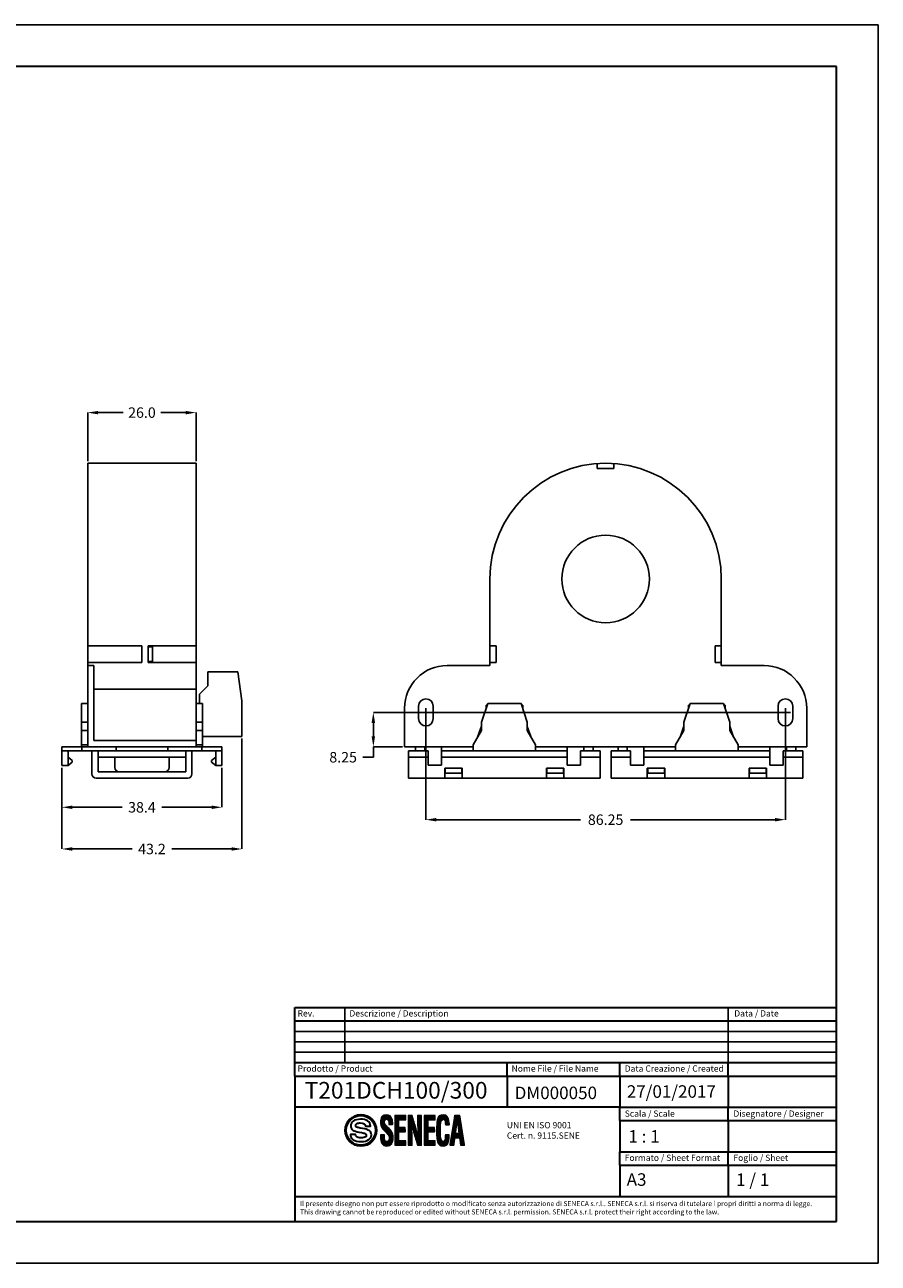
# Model space of a CAD drawing. Units: millimetres. Extents: x 0 to 420, y 0 to 297.
# Drawn here: x 215 to 420, y 0 to 297 of the extents above; entities that cross this region are included whole.
import ezdxf

# ---------------------------------------------------------------- set-up
doc = ezdxf.new("R2010")
doc.units = ezdxf.units.MM
doc.layers.add('DIMENSION', color=3, linetype='Continuous', lineweight=25)
doc.layers.add('Livello 1', color=7, linetype='Continuous')
doc.styles.get("Standard").update_dxf_attribs({"font": 'txt.shx'})
doc.dimstyles.get("Standard").update_dxf_attribs({"dimscale": 100, "dimtxt": 2.5, "dimasz": 2.5, "dimexe": 0, "dimexo": 0.5, "dimgap": 1, "dimtad": 0, "dimtoh": 1, "dimdec": 4, "dimzin": 0, "dimdsep": 46, "dimtxsty": 'Standard', "dimcen": 2.5, "dimadec": 0, "dimazin": 0, "dimtfac": 1, "dimtdec": 4, "dimtofl": 0, "dimtmove": 0, "dimatfit": 3, "dimfxl": 0, "dimtolj": 1, "dimtzin": 0, "dimarcsym": 0})
pattern_1 = [(45, (2.170107, 0), (-0.00883883476, 0.00883883476), [])]

# ---------------------------------------------------------------- blocks, each defined once
blk = doc.blocks.new('*D16')
at = {"layer": 'Defpoints', "color": 0}
for p in [(311.47, 133.59), (397.72, 133.59), (397.72, 106.37)]:
    blk.add_point(p, dxfattribs=at)
at = {"layer": 'DIMENSION', "color": 0, "lineweight": -2}
for p, q in [((311.47, 133.09), (311.47, 106.37)), ((397.72, 133.09), (397.72, 106.37)), ((313.97, 106.37), (348.6, 106.37)), ((395.22, 106.37), (360.6, 106.37))]:
    blk.add_line(p, q, dxfattribs=at)
at = {"layer": 'DIMENSION', "color": 0}
for points in [[(313.97, 106.79), (313.97, 105.95), (311.47, 106.37)], [(395.22, 105.95), (395.22, 106.79), (397.72, 106.37)]]:
    blk.add_solid(points, dxfattribs=at)
at = {"layer": 'DIMENSION', "color": 0, "insert": (354.6, 106.37), "char_height": 2.5, "attachment_point": 5}
blk.add_mtext('\\A1;86.25', dxfattribs=at)
blk = doc.blocks.new('*D18')
at = {"layer": 'Defpoints', "color": 0}
for p in [(399.47, 132.09), (298.87, 123.84), (306.35, 123.84)]:
    blk.add_point(p, dxfattribs=at)
at = {"layer": 'DIMENSION', "color": 0, "lineweight": -2}
for p, q in [((398.97, 132.09), (298.87, 132.09)), ((298.87, 129.59), (298.87, 126.34)), ((305.85, 123.84), (298.87, 123.84)), ((298.87, 123.84), (298.87, 121.34)), ((298.87, 121.34), (296.37, 121.34))]:
    blk.add_line(p, q, dxfattribs=at)
at = {"layer": 'DIMENSION', "color": 0}
for points in [[(299.28, 129.59), (298.45, 129.59), (298.87, 132.09)], [(298.45, 126.34), (299.28, 126.34), (298.87, 123.84)]]:
    blk.add_solid(points, dxfattribs=at)
at = {"layer": 'DIMENSION', "color": 0, "insert": (291.62, 121.34), "char_height": 2.5, "attachment_point": 5}
blk.add_mtext('\\A1;8.25', dxfattribs=at)
blk = doc.blocks.new('*D20')
at = {"layer": 'Defpoints', "color": 0}
for p in [(224.15, 119.34), (262.55, 119.34), (262.55, 109.34)]:
    blk.add_point(p, dxfattribs=at)
at = {"layer": 'DIMENSION', "color": 0, "lineweight": -2}
for p, q in [((224.15, 118.84), (224.15, 109.34)), ((262.55, 118.84), (262.55, 109.34)), ((226.65, 109.34), (238.6, 109.34)), ((260.05, 109.34), (248.1, 109.34))]:
    blk.add_line(p, q, dxfattribs=at)
at = {"layer": 'DIMENSION', "color": 0}
for points in [[(226.65, 109.76), (226.65, 108.93), (224.15, 109.34)], [(260.05, 108.93), (260.05, 109.76), (262.55, 109.34)]]:
    blk.add_solid(points, dxfattribs=at)
at = {"layer": 'DIMENSION', "color": 0, "insert": (243.35, 109.34), "char_height": 2.5, "attachment_point": 5}
blk.add_mtext('\\A1;38.4', dxfattribs=at)
blk = doc.blocks.new('*D22')
at = {"layer": 'Defpoints', "color": 0}
for p in [(267.35, 126.34), (224.15, 119.34), (267.35, 99.34)]:
    blk.add_point(p, dxfattribs=at)
at = {"layer": 'DIMENSION', "color": 0, "lineweight": -2}
for p, q in [((267.35, 125.84), (267.35, 99.34)), ((224.15, 118.84), (224.15, 99.34)), ((226.65, 99.34), (241, 99.34)), ((264.85, 99.34), (250.5, 99.34))]:
    blk.add_line(p, q, dxfattribs=at)
at = {"layer": 'DIMENSION', "color": 0}
for points in [[(226.65, 99.76), (226.65, 98.93), (224.15, 99.34)], [(264.85, 98.93), (264.85, 99.76), (267.35, 99.34)]]:
    blk.add_solid(points, dxfattribs=at)
at = {"layer": 'DIMENSION', "color": 0, "insert": (245.75, 99.34), "char_height": 2.5, "attachment_point": 5}
blk.add_mtext('\\A1;43.2', dxfattribs=at)
blk = doc.blocks.new('*D24')
at = {"layer": 'Defpoints', "color": 0}
for p in [(256.35, 203.99), (230.35, 191.84), (256.35, 191.84)]:
    blk.add_point(p, dxfattribs=at)
at = {"layer": 'DIMENSION', "color": 0, "lineweight": -2}
for p, q in [((230.35, 192.34), (230.35, 203.99)), ((232.85, 203.99), (238.81, 203.99)), ((253.85, 203.99), (247.89, 203.99)), ((256.35, 192.34), (256.35, 203.99))]:
    blk.add_line(p, q, dxfattribs=at)
at = {"layer": 'DIMENSION', "color": 0}
for points in [[(232.85, 204.4), (232.85, 203.57), (230.35, 203.99)], [(253.85, 203.57), (253.85, 204.4), (256.35, 203.99)]]:
    blk.add_solid(points, dxfattribs=at)
at = {"layer": 'DIMENSION', "color": 0, "insert": (243.35, 203.99), "char_height": 2.5, "attachment_point": 5}
blk.add_mtext('\\A1;26.0', dxfattribs=at)

msp = doc.modelspace()

# ---------------------------------------------------------------- hatches: boundary and pattern name
h = msp.add_hatch()
h.set_pattern_fill('ANSI31', color=256, scale=0.1, style=0)
h.set_pattern_definition(pattern_1)
edge = h.paths.add_edge_path()
edge.add_spline(control_points=[(302.608, 33.259), (302.614, 33.898), (302.575, 34.528), (302.064, 34.528), (302.064, 34.528), (301.751, 34.528), (301.552, 34.347), (301.552, 33.86), (301.552, 33.86), (301.552, 33.316), (301.791, 33.106), (302.083, 32.839), (302.083, 32.839), (302.389, 32.562), (302.953, 32.028), (303.212, 31.665), (303.212, 31.665), (303.531, 31.217), (303.63, 30.787), (303.63, 30.167), (303.63, 30.167), (303.63, 28.812), (303.006, 28.106), (302.097, 28.106), (302.097, 28.106), (300.981, 28.106), (300.583, 29.003), (300.583, 30.282), (300.583, 30.282), (300.583, 30.282), (300.583, 30.807), (300.583, 30.807), (300.583, 30.807), (300.583, 30.807), (301.512, 30.807), (301.512, 30.807), (301.512, 30.807), (301.512, 30.807), (301.512, 30.387), (301.512, 30.387), (301.512, 30.387), (301.492, 29.69), (301.639, 29.184), (302.097, 29.184), (302.097, 29.184), (302.488, 29.184), (302.674, 29.48), (302.674, 30.024), (302.674, 30.024), (302.674, 30.444), (302.541, 30.73), (302.302, 30.969), (302.302, 30.969), (301.818, 31.513), (301.214, 31.904), (300.835, 32.62), (300.835, 32.62), (300.682, 32.944), (300.596, 33.335), (300.596, 33.717), (300.596, 33.717), (300.596, 34.938), (301.074, 35.606), (302.057, 35.606), (302.057, 35.606), (303.538, 35.606), (303.498, 33.965), (303.504, 33.259), (303.504, 33.259), (303.504, 33.259), (302.608, 33.259), (302.608, 33.259)], knot_values=[0, 0, 0, 0, 0.0526316, 0.0526316, 0.0526316, 0.0526316, 0.1052632, 0.1052632, 0.1052632, 0.1052632, 0.1578947, 0.1578947, 0.1578947, 0.1578947, 0.2105263, 0.2105263, 0.2105263, 0.2105263, 0.2631579, 0.2631579, 0.2631579, 0.2631579, 0.3157895, 0.3157895, 0.3157895, 0.3157895, 0.3684211, 0.3684211, 0.3684211, 0.3684211, 0.4210526, 0.4210526, 0.4210526, 0.4210526, 0.4736842, 0.4736842, 0.4736842, 0.4736842, 0.5263158, 0.5263158, 0.5263158, 0.5263158, 0.5789474, 0.5789474, 0.5789474, 0.5789474, 0.6315789, 0.6315789, 0.6315789, 0.6315789, 0.6842105, 0.6842105, 0.6842105, 0.6842105, 0.7368421, 0.7368421, 0.7368421, 0.7368421, 0.7894737, 0.7894737, 0.7894737, 0.7894737, 0.8421053, 0.8421053, 0.8421053, 0.8421053, 0.8947368, 0.8947368, 0.8947368, 0.8947368, 1, 1, 1, 1], degree=3, periodic=1)
h = msp.add_hatch()
h.set_pattern_fill('ANSI31', color=256, scale=0.1, style=0)
h.set_pattern_definition(pattern_1)
edge = h.paths.add_edge_path()
edge.add_spline(control_points=[(304.042, 28.278), (304.042, 28.278), (304.042, 35.435), (304.042, 35.435), (304.042, 35.435), (304.042, 35.435), (306.658, 35.435), (306.658, 35.435), (306.658, 35.435), (306.658, 35.435), (306.658, 34.385), (306.658, 34.385), (306.658, 34.385), (306.658, 34.385), (304.972, 34.385), (304.972, 34.385), (304.972, 34.385), (304.972, 34.385), (304.972, 32.581), (304.972, 32.581), (304.972, 32.581), (304.972, 32.581), (306.525, 32.581), (306.525, 32.581), (306.525, 32.581), (306.525, 32.581), (306.525, 31.532), (306.525, 31.532), (306.525, 31.532), (306.525, 31.532), (304.972, 31.532), (304.972, 31.532), (304.972, 31.532), (304.972, 31.532), (304.972, 29.328), (304.972, 29.328), (304.972, 29.328), (304.972, 29.328), (306.658, 29.328), (306.658, 29.328), (306.658, 29.328), (306.658, 29.328), (306.658, 28.278), (306.658, 28.278), (306.658, 28.278), (306.658, 28.278), (304.042, 28.278), (304.042, 28.278)], knot_values=[0, 0, 0, 0, 0.0769231, 0.0769231, 0.0769231, 0.0769231, 0.1538462, 0.1538462, 0.1538462, 0.1538462, 0.2307692, 0.2307692, 0.2307692, 0.2307692, 0.3076923, 0.3076923, 0.3076923, 0.3076923, 0.3846154, 0.3846154, 0.3846154, 0.3846154, 0.4615385, 0.4615385, 0.4615385, 0.4615385, 0.5384615, 0.5384615, 0.5384615, 0.5384615, 0.6153846, 0.6153846, 0.6153846, 0.6153846, 0.6923077, 0.6923077, 0.6923077, 0.6923077, 0.7692308, 0.7692308, 0.7692308, 0.7692308, 0.8461538, 0.8461538, 0.8461538, 0.8461538, 1, 1, 1, 1], degree=3, periodic=1)
h = msp.add_hatch()
h.set_pattern_fill('ANSI31', color=256, scale=0.1, style=0)
h.set_pattern_definition(pattern_1)
edge = h.paths.add_edge_path()
edge.add_spline(control_points=[(309.48, 35.435), (309.48, 35.435), (310.41, 35.435), (310.41, 35.435), (310.41, 35.435), (310.41, 35.435), (310.41, 28.278), (310.41, 28.278), (310.41, 28.278), (310.41, 28.278), (309.44, 28.278), (309.44, 28.278), (309.44, 28.278), (309.44, 28.278), (308.717, 30.826), (308.717, 30.826), (308.717, 30.826), (308.471, 31.675), (308.272, 32.543), (308.053, 33.669), (308.053, 33.669), (308.053, 33.669), (308.039, 33.669), (308.039, 33.669), (308.039, 33.669), (308.073, 33.078), (308.113, 32.352), (308.139, 31.627), (308.139, 31.627), (308.166, 30.912), (308.186, 30.196), (308.186, 29.624), (308.186, 29.624), (308.186, 29.624), (308.186, 28.278), (308.186, 28.278), (308.186, 28.278), (308.186, 28.278), (307.256, 28.278), (307.256, 28.278), (307.256, 28.278), (307.256, 28.278), (307.256, 35.435), (307.256, 35.435), (307.256, 35.435), (307.256, 35.435), (308.219, 35.435), (308.219, 35.435), (308.219, 35.435), (308.219, 35.435), (308.942, 32.829), (308.942, 32.829), (308.942, 32.829), (309.181, 31.999), (309.381, 31.15), (309.606, 29.986), (309.606, 29.986), (309.606, 29.986), (309.62, 29.986), (309.62, 29.986), (309.62, 29.986), (309.586, 30.635), (309.553, 31.331), (309.527, 32.018), (309.527, 32.018), (309.5, 32.705), (309.48, 33.393), (309.48, 34.032), (309.48, 34.032), (309.48, 34.032), (309.48, 35.435), (309.48, 35.435)], knot_values=[0, 0, 0, 0, 0.0526316, 0.0526316, 0.0526316, 0.0526316, 0.1052632, 0.1052632, 0.1052632, 0.1052632, 0.1578947, 0.1578947, 0.1578947, 0.1578947, 0.2105263, 0.2105263, 0.2105263, 0.2105263, 0.2631579, 0.2631579, 0.2631579, 0.2631579, 0.3157895, 0.3157895, 0.3157895, 0.3157895, 0.3684211, 0.3684211, 0.3684211, 0.3684211, 0.4210526, 0.4210526, 0.4210526, 0.4210526, 0.4736842, 0.4736842, 0.4736842, 0.4736842, 0.5263158, 0.5263158, 0.5263158, 0.5263158, 0.5789474, 0.5789474, 0.5789474, 0.5789474, 0.6315789, 0.6315789, 0.6315789, 0.6315789, 0.6842105, 0.6842105, 0.6842105, 0.6842105, 0.7368421, 0.7368421, 0.7368421, 0.7368421, 0.7894737, 0.7894737, 0.7894737, 0.7894737, 0.8421053, 0.8421053, 0.8421053, 0.8421053, 0.8947368, 0.8947368, 0.8947368, 0.8947368, 1, 1, 1, 1], degree=3, periodic=1)
h = msp.add_hatch()
h.set_pattern_fill('ANSI31', color=256, scale=0.1, style=0)
h.set_pattern_definition(pattern_1)
edge = h.paths.add_edge_path()
edge.add_spline(control_points=[(311.054, 28.278), (311.054, 28.278), (311.054, 35.435), (311.054, 35.435), (311.054, 35.435), (311.054, 35.435), (313.67, 35.435), (313.67, 35.435), (313.67, 35.435), (313.67, 35.435), (313.67, 34.385), (313.67, 34.385), (313.67, 34.385), (313.67, 34.385), (311.984, 34.385), (311.984, 34.385), (311.984, 34.385), (311.984, 34.385), (311.984, 32.581), (311.984, 32.581), (311.984, 32.581), (311.984, 32.581), (313.538, 32.581), (313.538, 32.581), (313.538, 32.581), (313.538, 32.581), (313.538, 31.532), (313.538, 31.532), (313.538, 31.532), (313.538, 31.532), (311.984, 31.532), (311.984, 31.532), (311.984, 31.532), (311.984, 31.532), (311.984, 29.328), (311.984, 29.328), (311.984, 29.328), (311.984, 29.328), (313.67, 29.328), (313.67, 29.328), (313.67, 29.328), (313.67, 29.328), (313.67, 28.278), (313.67, 28.278), (313.67, 28.278), (313.67, 28.278), (311.054, 28.278), (311.054, 28.278)], knot_values=[0, 0, 0, 0, 0.0769231, 0.0769231, 0.0769231, 0.0769231, 0.1538462, 0.1538462, 0.1538462, 0.1538462, 0.2307692, 0.2307692, 0.2307692, 0.2307692, 0.3076923, 0.3076923, 0.3076923, 0.3076923, 0.3846154, 0.3846154, 0.3846154, 0.3846154, 0.4615385, 0.4615385, 0.4615385, 0.4615385, 0.5384615, 0.5384615, 0.5384615, 0.5384615, 0.6153846, 0.6153846, 0.6153846, 0.6153846, 0.6923077, 0.6923077, 0.6923077, 0.6923077, 0.7692308, 0.7692308, 0.7692308, 0.7692308, 0.8461538, 0.8461538, 0.8461538, 0.8461538, 1, 1, 1, 1], degree=3, periodic=1)
h = msp.add_hatch()
h.set_pattern_fill('ANSI31', color=256, scale=0.1, style=0)
h.set_pattern_definition(pattern_1)
edge = h.paths.add_edge_path()
edge.add_spline(control_points=[(317.083, 30.826), (317.077, 30.692), (317.07, 30.549), (317.063, 30.416), (317.063, 30.416), (317.017, 29.108), (316.711, 28.106), (315.676, 28.106), (315.676, 28.106), (314.148, 28.106), (314.049, 29.499), (314.049, 31.408), (314.049, 31.408), (314.049, 31.408), (314.049, 32.429), (314.049, 32.429), (314.049, 32.429), (314.088, 34.251), (314.188, 35.606), (315.676, 35.606), (315.676, 35.606), (316.505, 35.587), (316.97, 34.977), (317.037, 33.755), (317.037, 33.755), (317.05, 33.574), (317.063, 33.393), (317.057, 33.211), (317.057, 33.211), (317.057, 33.211), (316.141, 33.211), (316.141, 33.211), (316.141, 33.211), (316.1, 33.669), (316.134, 34.528), (315.676, 34.528), (315.676, 34.528), (314.945, 34.528), (315.005, 33.278), (315.005, 32.725), (315.005, 32.725), (315.005, 32.725), (315.005, 30.74), (315.005, 30.74), (315.005, 30.74), (315.005, 30.148), (315.038, 29.184), (315.676, 29.184), (315.676, 29.184), (316.187, 29.184), (316.127, 30.368), (316.147, 30.826), (316.147, 30.826), (316.147, 30.826), (317.083, 30.826), (317.083, 30.826)], knot_values=[0, 0, 0, 0, 0.0666667, 0.0666667, 0.0666667, 0.0666667, 0.1333333, 0.1333333, 0.1333333, 0.1333333, 0.2, 0.2, 0.2, 0.2, 0.2666667, 0.2666667, 0.2666667, 0.2666667, 0.3333333, 0.3333333, 0.3333333, 0.3333333, 0.4, 0.4, 0.4, 0.4, 0.4666667, 0.4666667, 0.4666667, 0.4666667, 0.5333333, 0.5333333, 0.5333333, 0.5333333, 0.6, 0.6, 0.6, 0.6, 0.6666667, 0.6666667, 0.6666667, 0.6666667, 0.7333333, 0.7333333, 0.7333333, 0.7333333, 0.8, 0.8, 0.8, 0.8, 0.8666667, 0.8666667, 0.8666667, 0.8666667, 1, 1, 1, 1], degree=3, periodic=1)
h = msp.add_hatch()
h.set_pattern_fill('ANSI31', color=256, scale=0.1, style=0)
h.set_pattern_definition(pattern_1)
edge = h.paths.add_edge_path()
edge.add_spline(control_points=[(317.203, 28.278), (317.203, 28.278), (318.391, 35.435), (318.391, 35.435), (318.391, 35.435), (318.391, 35.435), (319.646, 35.435), (319.646, 35.435), (319.646, 35.435), (319.646, 35.435), (320.775, 28.278), (320.775, 28.278), (320.775, 28.278), (320.775, 28.278), (319.779, 28.278), (319.779, 28.278), (319.779, 28.278), (319.779, 28.278), (319.533, 30.091), (319.533, 30.091), (319.533, 30.091), (319.533, 30.091), (318.444, 30.091), (318.444, 30.091), (318.444, 30.091), (318.444, 30.091), (318.198, 28.278), (318.198, 28.278), (318.198, 28.278), (318.198, 28.278), (317.203, 28.278), (317.203, 28.278), (317.203, 28.278), (317.203, 28.278), (317.203, 28.278), (317.203, 28.278)], knot_values=[0, 0, 0, 0, 0.1, 0.1, 0.1, 0.1, 0.2, 0.2, 0.2, 0.2, 0.3, 0.3, 0.3, 0.3, 0.4, 0.4, 0.4, 0.4, 0.5, 0.5, 0.5, 0.5, 0.6, 0.6, 0.6, 0.6, 0.7, 0.7, 0.7, 0.7, 0.8, 0.8, 0.8, 0.8, 1, 1, 1, 1], degree=3, periodic=1)
edge = h.paths.add_edge_path()
edge.add_spline(control_points=[(318.59, 31.141), (318.59, 31.141), (319.387, 31.141), (319.387, 31.141), (319.387, 31.141), (319.387, 31.141), (319.135, 33.173), (319.135, 33.173), (319.135, 33.173), (319.088, 33.507), (319.069, 33.831), (319.042, 34.165), (319.042, 34.165), (319.035, 34.328), (319.022, 34.49), (319.009, 34.643), (319.009, 34.643), (319.009, 34.643), (318.995, 34.643), (318.995, 34.643), (318.995, 34.643), (318.982, 34.49), (318.969, 34.328), (318.962, 34.165), (318.962, 34.165), (318.936, 33.831), (318.916, 33.507), (318.869, 33.173), (318.869, 33.173), (318.869, 33.173), (318.59, 31.141), (318.59, 31.141)], knot_values=[0, 0, 0, 0, 0.1111111, 0.1111111, 0.1111111, 0.1111111, 0.2222222, 0.2222222, 0.2222222, 0.2222222, 0.3333333, 0.3333333, 0.3333333, 0.3333333, 0.4444444, 0.4444444, 0.4444444, 0.4444444, 0.5555556, 0.5555556, 0.5555556, 0.5555556, 0.6666667, 0.6666667, 0.6666667, 0.6666667, 0.7777778, 0.7777778, 0.7777778, 0.7777778, 1, 1, 1, 1], degree=3, periodic=1)

# ---------------------------------------------------------------- linework, layer by layer
for p, q in [((420, 297), (0, 297)), ((420, 0), (420, 297)), ((292, 58.1), (292, 61.3)), ((384, 58.1), (384, 61.3)), ((292, 55.6), (292, 58.1)), ((384, 55.6), (384, 58.1)), ((280, 55.6), (292, 55.6)), ((292, 53.1), (292, 55.6)), ((292, 55.6), (384, 55.6)), ((384, 53.1), (384, 55.6)), ((384, 55.6), (410, 55.6)), ((280, 53.1), (292, 53.1)), ((280, 50.6), (292, 50.6)), ((292, 50.6), (292, 53.1)), ((292, 53.1), (384, 53.1)), ((292, 48.1), (292, 50.6)), ((292, 50.6), (384, 50.6)), ((384, 50.6), (384, 53.1)), ((384, 53.1), (410, 53.1)), ((384, 48.1), (384, 50.6)), ((384, 50.6), (410, 50.6)), ((0, 0), (420, 0))]:
    msp.add_line(p, q)
at = {"lineweight": 35}
for p, q in [((410, 287), (10, 287)), ((410, 10), (410, 287)), ((280, 58.1), (280, 61.3)), ((280, 61.3), (292, 61.3)), ((292, 61.3), (384, 61.3)), ((384, 61.3), (410, 61.3)), ((280, 55.6), (280, 58.1)), ((280, 58.1), (292, 58.1)), ((292, 58.1), (384, 58.1)), ((384, 58.1), (410, 58.1)), ((280, 53.1), (280, 55.6)), ((280, 50.6), (280, 53.1)), ((280, 48.1), (280, 50.6)), ((280, 48.1), (306, 48.1)), ((280, 44.9), (280, 48.1)), ((306, 48.1), (358, 48.1)), ((331, 44.9), (331, 48.1)), ((358, 44.9), (358, 48.1)), ((358, 48.1), (384, 48.1)), ((384, 44.9), (384, 48.1)), ((384, 48.1), (410, 48.1)), ((280, 44.9), (280, 37.4)), ((280, 44.9), (306, 44.9)), ((306, 44.9), (358, 44.9)), ((331, 44.9), (331, 37.4)), ((358, 44.9), (358, 37.4)), ((358, 44.9), (384, 44.9)), ((384, 44.9), (384, 37.4)), ((384, 44.9), (410, 44.9)), ((358, 37.4), (280, 37.4)), ((280, 37.4), (280, 16)), ((358, 34.2), (358, 37.4)), ((358, 37.4), (384, 37.4)), ((384, 34.2), (384, 37.4)), ((384, 37.4), (410, 37.4)), ((358, 34.2), (358, 26.7)), ((358, 34.2), (384, 34.2)), ((384, 34.2), (384, 26.7)), ((384, 34.2), (410, 34.2)), ((358, 23.5), (358, 26.7)), ((358, 26.7), (384, 26.7)), ((384, 23.5), (384, 26.7)), ((384, 26.7), (410, 26.7)), ((358, 23.5), (358, 16)), ((358, 23.5), (384, 23.5)), ((384, 23.5), (384, 16)), ((384, 23.5), (410, 23.5)), ((280, 16), (280, 10)), ((280, 16), (410, 16)), ((10, 10), (410, 10))]:
    msp.add_line(p, q, dxfattribs=at)
at = {"color": 1}
for p, q in [((230.348, 123.845), (230.348, 191.845)), ((230.348, 191.845), (256.348, 191.845)), ((256.348, 191.845), (256.348, 137.744)), ((352.598, 191.773), (352.598, 190.573)), ((352.598, 190.573), (356.598, 190.573)), ((356.598, 190.573), (356.598, 191.773)), ((326.848, 143.345), (326.848, 164.095)), ((382.348, 143.345), (382.348, 164.095)), ((243.348, 148.045), (230.348, 148.045)), ((243.348, 148.045), (243.348, 144.045)), ((244.848, 148.045), (244.848, 144.045)), ((244.848, 148.045), (256.348, 148.045)), ((245.848, 147.795), (244.848, 147.795)), ((245.848, 144.295), (245.848, 147.795)), ((328.348, 148.045), (326.848, 148.045)), ((328.348, 144.045), (328.348, 148.045)), ((380.848, 144.045), (380.848, 148.045)), ((380.848, 148.045), (382.348, 148.045)), ((243.348, 144.045), (230.348, 144.045)), ((230.348, 143.345), (231.848, 143.345)), ((231.848, 125.345), (231.848, 143.345)), ((244.848, 144.295), (245.848, 144.295)), ((244.848, 144.045), (256.348, 144.045)), ((316.598, 143.345), (326.848, 143.345)), ((326.848, 144.045), (328.348, 144.045)), ((382.348, 144.045), (380.848, 144.045)), ((382.348, 143.345), (392.598, 143.345)), ((266.348, 141.845), (259.148, 141.845)), ((259.148, 141.845), (259.148, 138.445)), ((267.348, 134.845), (266.348, 141.845)), ((231.848, 137.645), (256.348, 137.645)), ((256.348, 137.744), (256.348, 125.345)), ((259.148, 138.445), (257.148, 136.445)), ((257.148, 136.445), (257.148, 134.245)), ((267.348, 126.345), (267.348, 134.845)), ((325.898, 133.045), (325.898, 133.845)), ((325.898, 133.845), (326.165, 133.845)), ((334.432, 133.845), (334.698, 133.845)), ((334.698, 133.845), (334.698, 133.045)), ((374.498, 133.845), (374.765, 133.845)), ((374.498, 133.045), (374.498, 133.845)), ((383.032, 133.845), (383.298, 133.845)), ((383.298, 133.845), (383.298, 133.045)), ((306.348, 133.095), (306.348, 125.345)), ((309.723, 130.595), (309.723, 133.595)), ((313.223, 130.595), (313.223, 133.595)), ((395.973, 130.595), (395.973, 133.595)), ((399.473, 130.595), (399.473, 133.595)), ((402.848, 133.095), (402.848, 125.345)), ((323.884, 126.19), (324.798, 128.757)), ((336.676, 126.295), (335.803, 128.745)), ((372.484, 126.19), (373.398, 128.757)), ((385.313, 126.19), (384.398, 128.757)), ((231.848, 125.345), (256.348, 125.345)), ((256.348, 123.845), (256.348, 125.345)), ((257.848, 126.345), (267.348, 126.345)), ((306.348, 123.845), (306.348, 125.345)), ((402.848, 123.845), (402.848, 125.345)), ((230.348, 123.845), (256.348, 123.845)), ((322.798, 123.845), (306.348, 123.845)), ((354.598, 123.845), (337.798, 123.845)), ((354.598, 123.845), (371.398, 123.845)), ((386.398, 123.845), (402.848, 123.845))]:
    msp.add_line(p, q, dxfattribs=at)
at = {"color": 7}
for p, q in [((230.348, 134.245), (228.848, 134.245)), ((228.848, 134.245), (228.848, 123.845)), ((230.348, 134.245), (230.348, 123.845)), ((256.348, 134.245), (256.348, 123.845)), ((256.348, 134.245), (257.848, 134.245)), ((257.848, 134.245), (257.848, 123.845)), ((326.298, 134.245), (324.798, 129.745)), ((326.298, 134.245), (334.298, 134.245)), ((334.298, 134.245), (335.798, 129.745)), ((374.898, 134.245), (373.398, 129.745)), ((374.898, 134.245), (382.898, 134.245)), ((382.898, 134.245), (384.398, 129.745)), ((230.348, 129.745), (228.848, 129.745)), ((230.348, 127.745), (228.848, 127.745)), ((257.848, 129.745), (256.348, 129.745)), ((257.848, 127.745), (256.348, 127.745)), ((322.798, 124.345), (324.798, 127.745)), ((324.798, 129.745), (324.798, 127.745)), ((335.798, 129.745), (335.798, 127.745)), ((337.798, 124.345), (335.798, 127.745)), ((371.398, 124.345), (373.398, 127.745)), ((373.398, 129.745), (373.398, 127.745)), ((384.398, 129.745), (384.398, 127.745)), ((386.398, 124.345), (384.398, 127.745)), ((224.148, 122.845), (224.148, 123.845)), ((224.148, 123.845), (237.148, 123.845)), ((224.148, 122.845), (231.348, 122.845)), ((224.148, 122.845), (224.148, 119.345)), ((225.648, 119.345), (225.648, 122.845)), ((230.348, 124.345), (228.848, 124.345)), ((228.948, 122.845), (228.948, 123.845)), ((231.348, 121.345), (231.348, 122.845)), ((231.348, 122.845), (232.848, 122.845)), ((232.848, 122.845), (232.848, 121.345)), ((232.848, 122.845), (253.848, 122.845)), ((237.148, 123.845), (237.148, 122.845)), ((262.548, 123.845), (249.548, 123.845)), ((249.548, 123.845), (249.548, 122.845)), ((255.348, 122.845), (253.848, 122.845)), ((253.848, 122.845), (253.848, 121.345)), ((255.348, 121.345), (255.348, 122.845)), ((255.348, 122.845), (262.548, 122.845)), ((257.848, 124.345), (256.348, 124.345)), ((257.748, 123.845), (257.748, 122.845)), ((261.048, 119.345), (261.048, 122.845)), ((262.548, 122.845), (262.548, 123.845)), ((262.548, 122.845), (262.548, 119.345)), ((307.298, 121.345), (307.298, 122.845)), ((307.298, 122.845), (311.998, 122.845)), ((315.198, 123.845), (308.998, 123.845)), ((308.998, 123.845), (308.998, 122.845)), ((311.198, 122.845), (311.198, 123.845)), ((311.998, 119.445), (311.998, 122.845)), ((315.198, 123.845), (315.198, 122.845)), ((315.198, 122.845), (315.198, 119.445)), ((315.198, 122.845), (345.398, 122.845)), ((322.798, 122.845), (322.798, 124.345)), ((337.798, 122.845), (337.798, 124.345)), ((351.598, 123.845), (345.398, 123.845)), ((345.398, 123.845), (345.398, 122.845)), ((345.398, 122.845), (345.398, 119.445)), ((348.598, 119.445), (348.598, 122.845)), ((348.598, 122.845), (353.298, 122.845)), ((349.398, 123.845), (349.398, 122.845)), ((351.598, 122.845), (351.598, 123.845)), ((353.298, 122.845), (353.298, 121.345)), ((355.898, 121.345), (355.898, 122.845)), ((355.898, 122.845), (360.598, 122.845)), ((363.798, 123.845), (357.598, 123.845)), ((357.598, 123.845), (357.598, 122.845)), ((359.798, 122.845), (359.798, 123.845)), ((360.598, 119.445), (360.598, 122.845)), ((363.798, 123.845), (363.798, 122.845)), ((363.798, 122.845), (363.798, 119.445)), ((363.798, 122.845), (393.998, 122.845)), ((371.398, 122.845), (371.398, 124.345)), ((386.398, 122.845), (386.398, 124.345)), ((400.198, 123.845), (393.998, 123.845)), ((393.998, 123.845), (393.998, 122.845)), ((393.998, 122.845), (393.998, 119.445)), ((397.198, 119.445), (397.198, 122.845)), ((397.198, 122.845), (401.898, 122.845)), ((397.998, 123.845), (397.998, 122.845)), ((400.198, 122.845), (400.198, 123.845)), ((401.898, 122.845), (401.898, 121.345)), ((224.148, 119.345), (225.648, 119.345)), ((226.648, 120.545), (225.648, 121.345)), ((225.648, 119.345), (226.648, 120.145)), ((226.648, 120.145), (226.648, 120.545)), ((231.348, 121.345), (231.348, 117.345)), ((253.848, 121.345), (232.848, 121.345)), ((232.848, 117.845), (232.848, 121.345)), ((236.848, 118.845), (236.848, 121.345)), ((249.848, 118.845), (249.848, 121.345)), ((253.848, 117.845), (253.848, 121.345)), ((255.348, 121.345), (255.348, 117.345)), ((260.048, 120.545), (261.048, 121.345)), ((260.048, 120.145), (260.048, 120.545)), ((261.048, 119.345), (260.048, 120.145)), ((262.548, 119.345), (261.048, 119.345)), ((307.298, 121.345), (307.298, 116.345)), ((311.998, 121.345), (307.298, 121.345)), ((311.998, 119.445), (315.198, 119.445)), ((345.398, 121.345), (315.198, 121.345)), ((345.398, 119.445), (348.598, 119.445)), ((353.298, 121.345), (348.598, 121.345)), ((353.298, 116.345), (353.298, 121.345)), ((355.898, 121.345), (355.898, 116.345)), ((360.598, 121.345), (355.898, 121.345)), ((360.598, 119.445), (363.798, 119.445)), ((393.998, 121.345), (363.798, 121.345)), ((393.998, 119.445), (397.198, 119.445)), ((401.898, 121.345), (397.198, 121.345)), ((401.898, 116.345), (401.898, 121.345)), ((254.348, 116.345), (232.348, 116.345)), ((232.848, 117.845), (253.848, 117.845)), ((237.848, 117.845), (248.848, 117.845)), ((307.298, 116.345), (353.298, 116.345)), ((315.998, 116.345), (315.998, 118.745)), ((315.998, 118.745), (320.198, 118.745)), ((316.098, 118.745), (316.098, 117.545)), ((316.098, 117.545), (320.098, 117.545)), ((320.098, 117.545), (320.098, 118.745)), ((320.198, 118.745), (320.198, 116.345)), ((340.398, 116.345), (340.398, 118.745)), ((340.398, 118.745), (344.598, 118.745)), ((340.498, 118.745), (340.498, 117.545)), ((340.498, 117.545), (344.498, 117.545)), ((344.498, 117.545), (344.498, 118.745)), ((344.598, 118.745), (344.598, 116.345)), ((355.898, 116.345), (401.898, 116.345)), ((364.598, 116.345), (364.598, 118.745)), ((364.598, 118.745), (368.798, 118.745)), ((364.698, 118.745), (364.698, 117.545)), ((364.698, 117.545), (368.698, 117.545)), ((368.698, 117.545), (368.698, 118.745)), ((368.798, 118.745), (368.798, 116.345)), ((388.998, 116.345), (388.998, 118.745)), ((388.998, 118.745), (393.198, 118.745)), ((389.098, 118.745), (389.098, 117.545)), ((389.098, 117.545), (393.098, 117.545)), ((393.098, 117.545), (393.098, 118.745)), ((393.198, 118.745), (393.198, 116.345))]:
    msp.add_line(p, q, dxfattribs=at)
at = {"color": 1}
msp.add_circle((354.598, 164.095), 10.5, dxfattribs=at)
for centre, radius, start, end in [((354.598, 164.095), 27.75, 0, 180), ((316.598, 133.095), 10.25, 90, 180), ((392.598, 133.095), 10.25, 0, 90), ((311.473, 133.595), 1.75, 0, 180), ((397.723, 133.595), 1.75, 0, 180), ((311.473, 130.595), 1.75, 180, 0), ((397.723, 130.595), 1.75, 180, 0)]:
    msp.add_arc(centre, radius, start, end, dxfattribs=at)
at = {"color": 7}
for centre, start, end in [((237.848, 118.845), 180, 270), ((248.848, 118.845), 270, 0), ((232.348, 117.345), 180, 270), ((254.348, 117.345), 270, 0)]:
    msp.add_arc(centre, 1, start, end, dxfattribs=at)
at = {"layer": 'Livello 1', "color": 7, "lineweight": 50}
msp.add_open_spline([(299.525, 31.856), (299.525, 29.838), (297.889, 28.202), (295.871, 28.202), (295.871, 28.202), (293.853, 28.202), (292.218, 29.838), (292.218, 31.856), (292.218, 31.856), (292.218, 33.874), (293.853, 35.51), (295.871, 35.51), (295.871, 35.51), (297.889, 35.51), (299.525, 33.874), (299.525, 31.856), (299.525, 31.856), (299.525, 31.856), (299.525, 31.856), (299.525, 31.856)], degree=3, knots=[0, 0, 0, 0, 0.1666667, 0.1666667, 0.1666667, 0.1666667, 0.3333333, 0.3333333, 0.3333333, 0.3333333, 0.5, 0.5, 0.5, 0.5, 0.6666667, 0.6666667, 0.6666667, 0.6666667, 1, 1, 1, 1], dxfattribs=at)
at = {"layer": 'Livello 1', "color": 7, "lineweight": 30}
msp.add_open_spline([(294.561, 30.873), (294.6, 30.639), (294.678, 30.467), (294.793, 30.354), (294.793, 30.354), (295.003, 30.146), (295.364, 30.041), (295.875, 30.041), (295.875, 30.041), (296.181, 30.041), (296.43, 30.069), (296.621, 30.124), (296.621, 30.124), (296.983, 30.228), (297.165, 30.423), (297.165, 30.709), (297.165, 30.709), (297.165, 30.877), (297.078, 31.008), (296.904, 31.101), (296.904, 31.101), (296.73, 31.189), (296.449, 31.268), (296.062, 31.337), (296.062, 31.337), (296.062, 31.337), (295.401, 31.457), (295.401, 31.457), (295.401, 31.457), (294.75, 31.578), (294.305, 31.708), (294.063, 31.846), (294.063, 31.846), (293.655, 32.08), (293.45, 32.447), (293.45, 32.947), (293.45, 32.947), (293.45, 33.402), (293.651, 33.781), (294.052, 34.083), (294.052, 34.083), (294.453, 34.385), (295.041, 34.536), (295.818, 34.536), (295.818, 34.536), (296.467, 34.536), (297.02, 34.394), (297.479, 34.11), (297.479, 34.11), (297.937, 33.826), (298.177, 33.414), (298.199, 32.874), (298.199, 32.874), (298.199, 32.874), (296.986, 32.874), (296.986, 32.874), (296.986, 32.874), (296.964, 33.181), (296.8, 33.398), (296.495, 33.525), (296.495, 33.525), (296.291, 33.611), (296.038, 33.654), (295.736, 33.654), (295.736, 33.654), (295.399, 33.654), (295.131, 33.599), (294.93, 33.488), (294.93, 33.488), (294.729, 33.377), (294.629, 33.224), (294.629, 33.028), (294.629, 33.028), (294.629, 32.845), (294.728, 32.708), (294.926, 32.617), (294.926, 32.617), (295.053, 32.559), (295.322, 32.489), (295.733, 32.406), (295.733, 32.406), (295.733, 32.406), (296.797, 32.199), (296.797, 32.199), (296.797, 32.199), (297.263, 32.105), (297.614, 31.98), (297.848, 31.826), (297.848, 31.826), (298.212, 31.589), (298.394, 31.245), (298.394, 30.793), (298.394, 30.793), (298.394, 30.327), (298.179, 29.941), (297.749, 29.635), (297.749, 29.635), (297.319, 29.329), (296.712, 29.177), (295.928, 29.177), (295.928, 29.177), (295.126, 29.177), (294.496, 29.327), (294.037, 29.628), (294.037, 29.628), (293.578, 29.93), (293.349, 30.344), (293.349, 30.873), (293.349, 30.873), (293.349, 30.873), (294.561, 30.873), (294.561, 30.873), (294.561, 30.873), (294.561, 30.873), (294.561, 30.873), (294.561, 30.873)], degree=3, knots=[0, 0, 0, 0, 0.0333333, 0.0333333, 0.0333333, 0.0333333, 0.0666667, 0.0666667, 0.0666667, 0.0666667, 0.1, 0.1, 0.1, 0.1, 0.1333333, 0.1333333, 0.1333333, 0.1333333, 0.1666667, 0.1666667, 0.1666667, 0.1666667, 0.2, 0.2, 0.2, 0.2, 0.2333333, 0.2333333, 0.2333333, 0.2333333, 0.2666667, 0.2666667, 0.2666667, 0.2666667, 0.3, 0.3, 0.3, 0.3, 0.3333333, 0.3333333, 0.3333333, 0.3333333, 0.3666667, 0.3666667, 0.3666667, 0.3666667, 0.4, 0.4, 0.4, 0.4, 0.4333333, 0.4333333, 0.4333333, 0.4333333, 0.4666667, 0.4666667, 0.4666667, 0.4666667, 0.5, 0.5, 0.5, 0.5, 0.5333333, 0.5333333, 0.5333333, 0.5333333, 0.5666667, 0.5666667, 0.5666667, 0.5666667, 0.6, 0.6, 0.6, 0.6, 0.6333333, 0.6333333, 0.6333333, 0.6333333, 0.6666667, 0.6666667, 0.6666667, 0.6666667, 0.7, 0.7, 0.7, 0.7, 0.7333333, 0.7333333, 0.7333333, 0.7333333, 0.7666667, 0.7666667, 0.7666667, 0.7666667, 0.8, 0.8, 0.8, 0.8, 0.8333333, 0.8333333, 0.8333333, 0.8333333, 0.8666667, 0.8666667, 0.8666667, 0.8666667, 0.9, 0.9, 0.9, 0.9, 0.9333333, 0.9333333, 0.9333333, 0.9333333, 1, 1, 1, 1], dxfattribs=at)
at = {"layer": 'Livello 1', "color": 7, "lineweight": 13}
for points, knots in [([(302.608, 33.259), (302.614, 33.898), (302.575, 34.528), (302.064, 34.528), (302.064, 34.528), (301.751, 34.528), (301.552, 34.347), (301.552, 33.86), (301.552, 33.86), (301.552, 33.316), (301.791, 33.106), (302.083, 32.839), (302.083, 32.839), (302.389, 32.562), (302.953, 32.028), (303.212, 31.665), (303.212, 31.665), (303.531, 31.217), (303.63, 30.787), (303.63, 30.167), (303.63, 30.167), (303.63, 28.812), (303.006, 28.106), (302.097, 28.106), (302.097, 28.106), (300.981, 28.106), (300.583, 29.003), (300.583, 30.282), (300.583, 30.282), (300.583, 30.282), (300.583, 30.807), (300.583, 30.807), (300.583, 30.807), (300.583, 30.807), (301.512, 30.807), (301.512, 30.807), (301.512, 30.807), (301.512, 30.807), (301.512, 30.387), (301.512, 30.387), (301.512, 30.387), (301.492, 29.69), (301.639, 29.184), (302.097, 29.184), (302.097, 29.184), (302.488, 29.184), (302.674, 29.48), (302.674, 30.024), (302.674, 30.024), (302.674, 30.444), (302.541, 30.73), (302.302, 30.969), (302.302, 30.969), (301.818, 31.513), (301.214, 31.904), (300.835, 32.62), (300.835, 32.62), (300.682, 32.944), (300.596, 33.335), (300.596, 33.717), (300.596, 33.717), (300.596, 34.938), (301.074, 35.606), (302.057, 35.606), (302.057, 35.606), (303.538, 35.606), (303.498, 33.965), (303.504, 33.259), (303.504, 33.259), (303.504, 33.259), (302.608, 33.259), (302.608, 33.259)], [0, 0, 0, 0, 0.0526316, 0.0526316, 0.0526316, 0.0526316, 0.1052632, 0.1052632, 0.1052632, 0.1052632, 0.1578947, 0.1578947, 0.1578947, 0.1578947, 0.2105263, 0.2105263, 0.2105263, 0.2105263, 0.2631579, 0.2631579, 0.2631579, 0.2631579, 0.3157895, 0.3157895, 0.3157895, 0.3157895, 0.3684211, 0.3684211, 0.3684211, 0.3684211, 0.4210526, 0.4210526, 0.4210526, 0.4210526, 0.4736842, 0.4736842, 0.4736842, 0.4736842, 0.5263158, 0.5263158, 0.5263158, 0.5263158, 0.5789474, 0.5789474, 0.5789474, 0.5789474, 0.6315789, 0.6315789, 0.6315789, 0.6315789, 0.6842105, 0.6842105, 0.6842105, 0.6842105, 0.7368421, 0.7368421, 0.7368421, 0.7368421, 0.7894737, 0.7894737, 0.7894737, 0.7894737, 0.8421053, 0.8421053, 0.8421053, 0.8421053, 0.8947368, 0.8947368, 0.8947368, 0.8947368, 1, 1, 1, 1]), ([(304.042, 28.278), (304.042, 28.278), (304.042, 35.435), (304.042, 35.435), (304.042, 35.435), (304.042, 35.435), (306.658, 35.435), (306.658, 35.435), (306.658, 35.435), (306.658, 35.435), (306.658, 34.385), (306.658, 34.385), (306.658, 34.385), (306.658, 34.385), (304.972, 34.385), (304.972, 34.385), (304.972, 34.385), (304.972, 34.385), (304.972, 32.581), (304.972, 32.581), (304.972, 32.581), (304.972, 32.581), (306.525, 32.581), (306.525, 32.581), (306.525, 32.581), (306.525, 32.581), (306.525, 31.532), (306.525, 31.532), (306.525, 31.532), (306.525, 31.532), (304.972, 31.532), (304.972, 31.532), (304.972, 31.532), (304.972, 31.532), (304.972, 29.328), (304.972, 29.328), (304.972, 29.328), (304.972, 29.328), (306.658, 29.328), (306.658, 29.328), (306.658, 29.328), (306.658, 29.328), (306.658, 28.278), (306.658, 28.278), (306.658, 28.278), (306.658, 28.278), (304.042, 28.278), (304.042, 28.278)], [0, 0, 0, 0, 0.0769231, 0.0769231, 0.0769231, 0.0769231, 0.1538462, 0.1538462, 0.1538462, 0.1538462, 0.2307692, 0.2307692, 0.2307692, 0.2307692, 0.3076923, 0.3076923, 0.3076923, 0.3076923, 0.3846154, 0.3846154, 0.3846154, 0.3846154, 0.4615385, 0.4615385, 0.4615385, 0.4615385, 0.5384615, 0.5384615, 0.5384615, 0.5384615, 0.6153846, 0.6153846, 0.6153846, 0.6153846, 0.6923077, 0.6923077, 0.6923077, 0.6923077, 0.7692308, 0.7692308, 0.7692308, 0.7692308, 0.8461538, 0.8461538, 0.8461538, 0.8461538, 1, 1, 1, 1]), ([(309.48, 35.435), (309.48, 35.435), (310.41, 35.435), (310.41, 35.435), (310.41, 35.435), (310.41, 35.435), (310.41, 28.278), (310.41, 28.278), (310.41, 28.278), (310.41, 28.278), (309.44, 28.278), (309.44, 28.278), (309.44, 28.278), (309.44, 28.278), (308.717, 30.826), (308.717, 30.826), (308.717, 30.826), (308.471, 31.675), (308.272, 32.543), (308.053, 33.669), (308.053, 33.669), (308.053, 33.669), (308.039, 33.669), (308.039, 33.669), (308.039, 33.669), (308.073, 33.078), (308.113, 32.352), (308.139, 31.627), (308.139, 31.627), (308.166, 30.912), (308.186, 30.196), (308.186, 29.624), (308.186, 29.624), (308.186, 29.624), (308.186, 28.278), (308.186, 28.278), (308.186, 28.278), (308.186, 28.278), (307.256, 28.278), (307.256, 28.278), (307.256, 28.278), (307.256, 28.278), (307.256, 35.435), (307.256, 35.435), (307.256, 35.435), (307.256, 35.435), (308.219, 35.435), (308.219, 35.435), (308.219, 35.435), (308.219, 35.435), (308.942, 32.829), (308.942, 32.829), (308.942, 32.829), (309.181, 31.999), (309.381, 31.15), (309.606, 29.986), (309.606, 29.986), (309.606, 29.986), (309.62, 29.986), (309.62, 29.986), (309.62, 29.986), (309.586, 30.635), (309.553, 31.331), (309.527, 32.018), (309.527, 32.018), (309.5, 32.705), (309.48, 33.393), (309.48, 34.032), (309.48, 34.032), (309.48, 34.032), (309.48, 35.435), (309.48, 35.435)], [0, 0, 0, 0, 0.0526316, 0.0526316, 0.0526316, 0.0526316, 0.1052632, 0.1052632, 0.1052632, 0.1052632, 0.1578947, 0.1578947, 0.1578947, 0.1578947, 0.2105263, 0.2105263, 0.2105263, 0.2105263, 0.2631579, 0.2631579, 0.2631579, 0.2631579, 0.3157895, 0.3157895, 0.3157895, 0.3157895, 0.3684211, 0.3684211, 0.3684211, 0.3684211, 0.4210526, 0.4210526, 0.4210526, 0.4210526, 0.4736842, 0.4736842, 0.4736842, 0.4736842, 0.5263158, 0.5263158, 0.5263158, 0.5263158, 0.5789474, 0.5789474, 0.5789474, 0.5789474, 0.6315789, 0.6315789, 0.6315789, 0.6315789, 0.6842105, 0.6842105, 0.6842105, 0.6842105, 0.7368421, 0.7368421, 0.7368421, 0.7368421, 0.7894737, 0.7894737, 0.7894737, 0.7894737, 0.8421053, 0.8421053, 0.8421053, 0.8421053, 0.8947368, 0.8947368, 0.8947368, 0.8947368, 1, 1, 1, 1]), ([(311.054, 28.278), (311.054, 28.278), (311.054, 35.435), (311.054, 35.435), (311.054, 35.435), (311.054, 35.435), (313.67, 35.435), (313.67, 35.435), (313.67, 35.435), (313.67, 35.435), (313.67, 34.385), (313.67, 34.385), (313.67, 34.385), (313.67, 34.385), (311.984, 34.385), (311.984, 34.385), (311.984, 34.385), (311.984, 34.385), (311.984, 32.581), (311.984, 32.581), (311.984, 32.581), (311.984, 32.581), (313.538, 32.581), (313.538, 32.581), (313.538, 32.581), (313.538, 32.581), (313.538, 31.532), (313.538, 31.532), (313.538, 31.532), (313.538, 31.532), (311.984, 31.532), (311.984, 31.532), (311.984, 31.532), (311.984, 31.532), (311.984, 29.328), (311.984, 29.328), (311.984, 29.328), (311.984, 29.328), (313.67, 29.328), (313.67, 29.328), (313.67, 29.328), (313.67, 29.328), (313.67, 28.278), (313.67, 28.278), (313.67, 28.278), (313.67, 28.278), (311.054, 28.278), (311.054, 28.278)], [0, 0, 0, 0, 0.0769231, 0.0769231, 0.0769231, 0.0769231, 0.1538462, 0.1538462, 0.1538462, 0.1538462, 0.2307692, 0.2307692, 0.2307692, 0.2307692, 0.3076923, 0.3076923, 0.3076923, 0.3076923, 0.3846154, 0.3846154, 0.3846154, 0.3846154, 0.4615385, 0.4615385, 0.4615385, 0.4615385, 0.5384615, 0.5384615, 0.5384615, 0.5384615, 0.6153846, 0.6153846, 0.6153846, 0.6153846, 0.6923077, 0.6923077, 0.6923077, 0.6923077, 0.7692308, 0.7692308, 0.7692308, 0.7692308, 0.8461538, 0.8461538, 0.8461538, 0.8461538, 1, 1, 1, 1]), ([(317.083, 30.826), (317.077, 30.692), (317.07, 30.549), (317.063, 30.416), (317.063, 30.416), (317.017, 29.108), (316.711, 28.106), (315.676, 28.106), (315.676, 28.106), (314.148, 28.106), (314.049, 29.499), (314.049, 31.408), (314.049, 31.408), (314.049, 31.408), (314.049, 32.429), (314.049, 32.429), (314.049, 32.429), (314.088, 34.251), (314.188, 35.606), (315.676, 35.606), (315.676, 35.606), (316.505, 35.587), (316.97, 34.977), (317.037, 33.755), (317.037, 33.755), (317.05, 33.574), (317.063, 33.393), (317.057, 33.211), (317.057, 33.211), (317.057, 33.211), (316.141, 33.211), (316.141, 33.211), (316.141, 33.211), (316.1, 33.669), (316.134, 34.528), (315.676, 34.528), (315.676, 34.528), (314.945, 34.528), (315.005, 33.278), (315.005, 32.725), (315.005, 32.725), (315.005, 32.725), (315.005, 30.74), (315.005, 30.74), (315.005, 30.74), (315.005, 30.148), (315.038, 29.184), (315.676, 29.184), (315.676, 29.184), (316.187, 29.184), (316.127, 30.368), (316.147, 30.826), (316.147, 30.826), (316.147, 30.826), (317.083, 30.826), (317.083, 30.826)], [0, 0, 0, 0, 0.0666667, 0.0666667, 0.0666667, 0.0666667, 0.1333333, 0.1333333, 0.1333333, 0.1333333, 0.2, 0.2, 0.2, 0.2, 0.2666667, 0.2666667, 0.2666667, 0.2666667, 0.3333333, 0.3333333, 0.3333333, 0.3333333, 0.4, 0.4, 0.4, 0.4, 0.4666667, 0.4666667, 0.4666667, 0.4666667, 0.5333333, 0.5333333, 0.5333333, 0.5333333, 0.6, 0.6, 0.6, 0.6, 0.6666667, 0.6666667, 0.6666667, 0.6666667, 0.7333333, 0.7333333, 0.7333333, 0.7333333, 0.8, 0.8, 0.8, 0.8, 0.8666667, 0.8666667, 0.8666667, 0.8666667, 1, 1, 1, 1]), ([(317.203, 28.278), (317.203, 28.278), (318.391, 35.435), (318.391, 35.435), (318.391, 35.435), (318.391, 35.435), (319.646, 35.435), (319.646, 35.435), (319.646, 35.435), (319.646, 35.435), (320.775, 28.278), (320.775, 28.278), (320.775, 28.278), (320.775, 28.278), (319.779, 28.278), (319.779, 28.278), (319.779, 28.278), (319.779, 28.278), (319.533, 30.091), (319.533, 30.091), (319.533, 30.091), (319.533, 30.091), (318.444, 30.091), (318.444, 30.091), (318.444, 30.091), (318.444, 30.091), (318.198, 28.278), (318.198, 28.278), (318.198, 28.278), (318.198, 28.278), (317.203, 28.278), (317.203, 28.278), (317.203, 28.278), (317.203, 28.278), (317.203, 28.278), (317.203, 28.278)], [0, 0, 0, 0, 0.1, 0.1, 0.1, 0.1, 0.2, 0.2, 0.2, 0.2, 0.3, 0.3, 0.3, 0.3, 0.4, 0.4, 0.4, 0.4, 0.5, 0.5, 0.5, 0.5, 0.6, 0.6, 0.6, 0.6, 0.7, 0.7, 0.7, 0.7, 0.8, 0.8, 0.8, 0.8, 1, 1, 1, 1]), ([(318.59, 31.141), (318.59, 31.141), (319.387, 31.141), (319.387, 31.141), (319.387, 31.141), (319.387, 31.141), (319.135, 33.173), (319.135, 33.173), (319.135, 33.173), (319.088, 33.507), (319.069, 33.831), (319.042, 34.165), (319.042, 34.165), (319.035, 34.328), (319.022, 34.49), (319.009, 34.643), (319.009, 34.643), (319.009, 34.643), (318.995, 34.643), (318.995, 34.643), (318.995, 34.643), (318.982, 34.49), (318.969, 34.328), (318.962, 34.165), (318.962, 34.165), (318.936, 33.831), (318.916, 33.507), (318.869, 33.173), (318.869, 33.173), (318.869, 33.173), (318.59, 31.141), (318.59, 31.141)], [0, 0, 0, 0, 0.1111111, 0.1111111, 0.1111111, 0.1111111, 0.2222222, 0.2222222, 0.2222222, 0.2222222, 0.3333333, 0.3333333, 0.3333333, 0.3333333, 0.4444444, 0.4444444, 0.4444444, 0.4444444, 0.5555556, 0.5555556, 0.5555556, 0.5555556, 0.6666667, 0.6666667, 0.6666667, 0.6666667, 0.7777778, 0.7777778, 0.7777778, 0.7777778, 1, 1, 1, 1])]:
    msp.add_open_spline(points, degree=3, knots=knots, dxfattribs=at)

# ---------------------------------------------------------------- texts
at = {"char_height": 1.5, "attachment_point": 1}
for s, insert, width in [('{\\fArial|b0|i0|c0|p34;Rev.}', (280.685, 60.668), 12.65202), ('{\\fArial|b0|i0|c0|p34;Descrizione / Description}', (293.133, 60.668), 32.73223), ('{\\fArial|b0|i0|c0|p34;Data / Date}', (385.458, 60.668), 22.80327), ('{\\fArial|b0|i0|c0|p34;Prodotto / Product}', (280.685, 47.443), 24.39774), ('{\\fArial|b0|i0|c0|p34;Nome File / File Name}', (332.041, 47.443), 33.70837), ('{\\fArial|b0|i0|c0|p34;Data Creazione / Created}', (359.181, 47.443), 24.92295), ('{\\fArial|b0|i0|c0|p34;Scala / Scale}', (359.181, 36.635), 24.92295), ('{\\fArial|b0|i0|c0|p34;Disegnatore / Designer}', (385.251, 36.635), 24.92295), ('{\\fArial|b0|i0|c0|p34;UNI EN ISO 9001\\PCert. n. 9115.SENE}', (330.902, 33.863), 24.92295), ('{\\fArial|b0|i0|c0|p34;Formato / Sheet Format}', (359.181, 26.043), 24.92295), ('{\\fArial|b0|i0|c0|p34;Foglio / Sheet}', (385.251, 26.043), 24.92295), ('{\\H0.8x;\\fArial|b0|i0|c0|p34;Il presente disegno non puт essere riprodotto o modificato senza autorizzazione di SENECA s.r.l.. SENECA s.r.l. si riserva di tutelare i propri diritti a norma di legge.\\PThis drawing cannot be reproduced or edited without SENECA s.r.l. permission. SENECA s.r.l. protect their right according to the law.}', (281.265, 14.9), 129.17295)]:
    msp.add_mtext(s, dxfattribs=dict(at, insert=insert, width=width))
at = {"color": 7, "lineweight": 30, "char_height": 0.2, "width": 35.74479, "attachment_point": 1}
for s, insert in [('{\\H20x;\\fArial|b0|i0|c0|p34;T201DCH100/300}', (282.394, 43.471)), ('{\\H15x;\\fArial|b0|i0|c0|p34;DM000050}', (332.765, 42.355)), ('{\\H15x;\\fArial|b0|i0|c0|p34;27/01/2017}', (359.677, 42.677)), ('{\\H15x;\\fArial|b0|i0|c0|p34;1 : 1}', (360.058, 31.917)), ('{\\H15x;\\fArial|b0|i0|c0|p34;A3}', (359.643, 21.569)), ('{\\H15x;\\fArial|b0|i0|c0|p34;1 / 1}', (385.883, 21.522))]:
    msp.add_mtext(s, dxfattribs=dict(at, insert=insert))

# ---------------------------------------------------------------- dimensions: what is measured, and where the dimension line sits
at = {"layer": 'DIMENSION'}
for base, p1, p2, override, picture, middle in [((256.348, 203.985), (230.348, 191.845), (256.348, 191.845), {"dimscale": 1, "dimdec": 1, "dimlfac": 1, "dimtxsty": 'Standard', "dimsah": 1, "dimtolj": 1}, '*D24', (243.348, 203.985)), ((397.723, 106.369), (311.473, 133.595), (397.723, 133.595), {"dimscale": 1, "dimdec": 2, "dimlfac": 1, "dimtxsty": 'Standard', "dimsah": 1, "dimtolj": 1}, '*D16', (354.598, 106.369)), ((267.348, 99.345), (224.148, 119.345), (267.348, 126.345), {"dimscale": 1, "dimdec": 1, "dimlfac": 1, "dimtxsty": 'Standard', "dimsah": 1, "dimtolj": 1}, '*D22', (245.748, 99.345)), ((262.548, 109.345), (224.148, 119.345), (262.548, 119.345), {"dimscale": 1, "dimdec": 1, "dimlfac": 1, "dimtxsty": 'Standard', "dimsah": 1, "dimtolj": 1}, '*D20', (243.348, 109.345))]:
    dim = msp.add_linear_dim(base=base, p1=p1, p2=p2, dimstyle='Standard', override=override, dxfattribs=at)
    dim.commit()
    dim.dimension.update_dxf_attribs({"geometry": picture, "text_midpoint": middle})
dim = msp.add_linear_dim(base=(298.866, 123.845), p1=(399.473, 132.095), p2=(306.348, 123.845), angle=90, dimstyle='Standard', override={"dimscale": 1, "dimdec": 2, "dimlfac": 1, "dimtxsty": 'Standard', "dimsah": 1, "dimtolj": 1}, dxfattribs=at)
dim.commit()
dim.dimension.update_dxf_attribs({"geometry": '*D18', "text_midpoint": (291.616, 121.345)})

doc.saveas('drawing.dxf')
